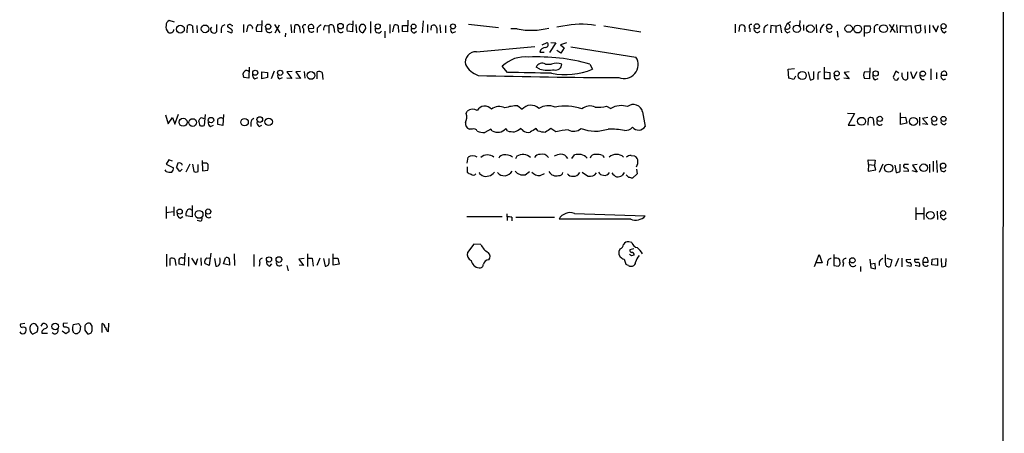
# Model space of a CAD drawing. Extents: x 1 to 1050, y 1893 to 2773.
# Drawn here: x 860 to 1050, y 2328 to 2408 of the extents above; entities that cross this region are included whole.
import ezdxf

# ---------------------------------------------------------------- set-up
doc = ezdxf.new("R2010")
doc.units = 0
doc.header["$MEASUREMENT"] = 0
doc.layers.add('MAIN', color=5, linetype='CONTINUOUS')

msp = doc.modelspace()

# ---------------------------------------------------------------- linework, layer by layer
at = {"layer": 'MAIN'}
for p, q in [((1050.1207, 2748.0462), (1049.528, 1948.0308)), ((890.27, 2407.2628), (889.254, 2407.6015)), ((898.398, 2406.8395), (898.398, 2405.4002)), ((903.5627, 2406.8395), (903.5627, 2405.3155)), ((906.3567, 2406.8395), (907.034, 2406.7548)), ((907.1187, 2407.6015), (907.034, 2405.4002)), ((909.574, 2406.8395), (910.59, 2405.2308)), ((909.6587, 2405.2308), (910.5053, 2406.7548)), ((912.7067, 2406.8395), (912.7913, 2405.2308)), ((924.6447, 2407.5168), (924.56, 2405.4002)), ((925.2373, 2406.8395), (925.322, 2405.2308)), ((925.9147, 2406.3315), (926.2533, 2406.8395)), ((928.0313, 2407.4322), (928.0313, 2405.1462)), ((931.7567, 2406.8395), (931.7567, 2405.1462)), ((935.228, 2407.6862), (935.1433, 2405.4002)), ((938.1913, 2407.5168), (938.022, 2405.2308)), ((939.038, 2406.8395), (939.038, 2405.3155)), ((941.4087, 2406.7548), (941.4933, 2405.2308)), ((946.912, 2406.9242), (952.6693, 2406.2468)), ((998.3047, 2406.9242), (998.3047, 2405.2308)), ((1006.094, 2406.5008), (1006.9407, 2406.7548)), ((1006.9407, 2406.7548), (1007.1947, 2405.2308)), ((1008.2953, 2407.0088), (1007.872, 2406.1622)), ((1008.2953, 2407.0088), (1008.9727, 2407.4322)), ((1010.7507, 2407.6015), (1010.666, 2406.5855)), ((1011.428, 2406.7548), (1011.428, 2405.6542)), ((1013.8833, 2406.8395), (1013.968, 2405.2308)), ((1027.938, 2406.8395), (1029.1233, 2405.3155)), ((1028.8693, 2406.8395), (1028.1073, 2405.3155)), ((1029.3773, 2406.7548), (1029.462, 2405.2308)), ((1032.9333, 2406.5855), (1033.9493, 2406.7548)), ((1035.7273, 2406.7548), (1035.7273, 2405.2308)), ((892.7253, 2405.2308), (892.81, 2406.6702)), ((893.7413, 2406.5855), (893.826, 2405.2308)), ((894.588, 2406.6702), (894.6727, 2405.2308)), ((899.2447, 2405.9928), (899.2447, 2405.2308)), ((900.43, 2405.5695), (901.2767, 2405.2308)), ((901.2767, 2405.9082), (900.5147, 2406.4162)), ((901.2767, 2406.6702), (901.5307, 2406.6702)), ((904.24, 2405.4002), (904.494, 2406.6702)), ((907.034, 2405.4002), (906.1027, 2405.4848)), ((911.6907, 2405.1462), (911.606, 2404.4688)), ((913.384, 2405.2308), (913.4687, 2406.6702)), ((914.4, 2405.9928), (914.4847, 2405.3155)), ((915.162, 2405.9928), (915.162, 2405.1462)), ((916.0933, 2406.0775), (917.1093, 2406.1622)), ((917.7867, 2406.1622), (917.7867, 2405.3155)), ((919.3953, 2406.6702), (919.988, 2406.5855)), ((919.988, 2406.5855), (919.988, 2405.1462)), ((921.004, 2406.2468), (921.0887, 2405.3155)), ((924.56, 2405.4002), (923.544, 2405.5695)), ((927.1, 2406.0775), (926.592, 2405.2308)), ((927.0153, 2406.5855), (927.1, 2406.0775)), ((930.8253, 2405.5695), (930.8253, 2404.2995)), ((932.3493, 2405.4002), (932.6033, 2406.6702)), ((933.3653, 2406.5855), (933.45, 2405.3155)), ((934.212, 2405.4848), (934.212, 2406.6702)), ((934.212, 2406.6702), (935.1433, 2406.6702)), ((935.1433, 2405.4002), (934.212, 2405.4848)), ((936.498, 2405.2308), (936.9213, 2405.5695)), ((939.7153, 2405.7388), (939.8, 2406.5855)), ((940.816, 2406.1622), (940.816, 2405.1462)), ((942.5093, 2406.6702), (942.5093, 2405.2308)), ((943.864, 2405.2308), (944.4567, 2405.4848)), ((956.31, 2405.9928), (955.04, 2405.9928)), ((965.1153, 2406.5008), (963.93, 2406.3315)), ((972.9893, 2406.5855), (980.1013, 2405.4002)), ((999.0667, 2405.4848), (999.1513, 2406.6702)), ((1000.1673, 2405.8235), (1000.1673, 2405.4002)), ((1001.0987, 2406.0775), (1001.0987, 2405.4002)), ((1003.808, 2405.9928), (1003.808, 2405.2308)), ((1005.1627, 2406.6702), (1005.078, 2405.2308)), ((1006.094, 2406.5008), (1005.1627, 2406.6702)), ((1006.094, 2406.5008), (1006.094, 2405.2308)), ((1008.2953, 2405.2308), (1008.888, 2405.4848)), ((1017.9473, 2405.5695), (1018.032, 2404.3842)), ((1023.1967, 2404.5535), (1023.1967, 2406.5855)), ((1023.1967, 2406.5855), (1024.2973, 2406.5855)), ((1025.0593, 2405.9928), (1025.0593, 2405.2308)), ((1030.1393, 2405.2308), (1030.1393, 2406.6702)), ((1030.1393, 2406.6702), (1031.1553, 2406.5008)), ((1031.1553, 2406.5008), (1032.0867, 2406.6702)), ((1031.1553, 2406.5008), (1031.24, 2405.2308)), ((1032.0867, 2406.6702), (1032.256, 2405.1462)), ((1033.1873, 2405.3155), (1032.9333, 2406.5855)), ((1034.796, 2406.6702), (1034.8807, 2405.1462)), ((1036.32, 2406.6702), (1036.9973, 2405.4002)), ((1036.9973, 2405.4002), (1037.4207, 2406.6702)), ((1038.5213, 2405.2308), (1038.9447, 2405.5695)), ((961.136, 2402.9448), (962.0673, 2403.3682)), ((963.7607, 2403.2835), (962.4907, 2401.4208)), ((962.7447, 2403.3682), (963.7607, 2403.2835)), ((965.7927, 2403.2835), (964.6073, 2402.9448)), ((964.6073, 2402.9448), (965.3693, 2402.3522)), ((948.436, 2401.5902), (959.6967, 2402.6062)), ((960.628, 2401.5055), (961.4747, 2401.5055)), ((964.692, 2401.3362), (963.93, 2401.8442)), ((965.3693, 2402.3522), (964.692, 2401.3362)), ((966.6393, 2402.5215), (979.17, 2400.5742)), ((961.7287, 2399.2195), (962.914, 2399.2195)), ((970.28, 2399.2195), (970.788, 2398.2035)), ((904.6633, 2398.6268), (904.5787, 2396.5102)), ((907.1187, 2397.6955), (908.2193, 2397.6108)), ((907.1187, 2396.3408), (907.1187, 2397.6955)), ((908.2193, 2397.6108), (908.2193, 2396.5948)), ((909.4893, 2397.8648), (908.8967, 2396.3408)), ((912.9607, 2397.7802), (911.9447, 2397.6955)), ((911.9447, 2397.6955), (912.876, 2396.4255)), ((914.5693, 2397.7802), (913.638, 2397.6955)), ((913.638, 2397.6955), (914.5693, 2396.4255)), ((915.2467, 2397.7802), (915.416, 2396.5102)), ((917.7867, 2396.3408), (917.7867, 2397.6955)), ((918.718, 2397.6108), (918.8873, 2396.2562)), ((954.4473, 2397.6108), (953.4313, 2398.7962)), ((960.628, 2398.2035), (959.9507, 2398.6268)), ((1008.4647, 2398.2035), (1009.7347, 2398.3728)), ((1008.634, 2396.5102), (1008.4647, 2398.2035)), ((1012.3593, 2397.6955), (1012.698, 2396.1715)), ((1013.46, 2396.4255), (1013.46, 2397.7802)), ((1015.492, 2396.3408), (1015.492, 2398.6268)), ((1015.5767, 2397.6955), (1016.508, 2397.6108)), ((1016.508, 2397.6108), (1016.508, 2396.3408)), ((1020.2333, 2397.6955), (1019.302, 2397.6108)), ((1019.302, 2397.6108), (1020.2333, 2396.3408)), ((1023.1967, 2397.6955), (1024.128, 2397.7802)), ((1024.2127, 2398.4575), (1024.128, 2396.3408)), ((1029.208, 2397.8648), (1028.7, 2396.6795)), ((1029.8007, 2397.4415), (1029.208, 2397.8648)), ((1030.478, 2396.7642), (1030.478, 2397.5262)), ((1031.494, 2397.6955), (1031.494, 2396.3408)), ((1032.5947, 2396.3408), (1032.0867, 2397.6955)), ((1033.272, 2397.6955), (1032.5947, 2396.3408)), ((1035.9813, 2398.2882), (1035.9813, 2396.1715)), ((1037.082, 2397.6108), (1037.082, 2396.3408)), ((904.5787, 2396.5102), (903.6473, 2396.5948)), ((905.764, 2396.3408), (906.3567, 2396.5948)), ((908.2193, 2396.5948), (907.1187, 2396.3408)), ((910.5053, 2396.3408), (911.098, 2396.5948)), ((912.876, 2396.4255), (911.9447, 2396.5102)), ((914.5693, 2396.4255), (913.638, 2396.5102)), ((1009.5653, 2396.2562), (1008.634, 2396.5102)), ((1009.904, 2396.8488), (1009.5653, 2396.2562)), ((1014.222, 2397.0182), (1014.222, 2396.2562)), ((1016.508, 2396.3408), (1015.492, 2396.3408)), ((1017.8627, 2396.1715), (1018.3707, 2396.4255)), ((1020.2333, 2396.3408), (1019.2173, 2396.5102)), ((1024.128, 2396.3408), (1023.1967, 2396.4255)), ((1025.2287, 2396.1715), (1025.8213, 2396.4255)), ((1034.2033, 2396.2562), (1034.7113, 2396.2562)), ((1037.9287, 2397.1028), (1039.0293, 2397.1028)), ((1038.352, 2396.1715), (1038.86, 2396.3408)), ((946.4887, 2389.6522), (946.658, 2390.1602)), ((956.3947, 2391.1762), (957.2413, 2390.4988)), ((973.4973, 2391.0915), (974.344, 2390.6682)), ((980.44, 2389.9908), (980.948, 2387.1968)), ((1019.8947, 2389.7368), (1021.2493, 2389.6522)), ((1021.2493, 2389.6522), (1020.064, 2387.4508)), ((1030.1393, 2387.5355), (1030.1393, 2389.8215)), ((888.5767, 2389.3982), (889.0847, 2387.7048)), ((889.0847, 2387.7048), (889.9313, 2388.8902)), ((889.9313, 2388.8902), (890.3547, 2387.6202)), ((890.3547, 2387.6202), (891.032, 2389.5675)), ((896.1967, 2389.4828), (896.0273, 2387.3662)), ((899.7527, 2389.4828), (899.5833, 2387.3662)), ((905.002, 2387.9588), (905.002, 2387.1968)), ((1023.874, 2387.4508), (1023.9587, 2388.8055)), ((1024.89, 2388.7208), (1024.9747, 2387.3662)), ((1031.3247, 2387.7895), (1030.1393, 2387.5355)), ((1030.224, 2388.8902), (1031.0707, 2388.9748)), ((1031.0707, 2388.9748), (1031.3247, 2387.7895)), ((1033.78, 2388.9748), (1033.78, 2387.3662)), ((1035.3887, 2388.8902), (1034.3727, 2388.7208)), ((1034.3727, 2388.7208), (1035.3887, 2387.5355)), ((897.2127, 2387.1968), (897.8053, 2387.4508)), ((899.5833, 2387.3662), (898.652, 2387.5355)), ((906.6107, 2387.1968), (907.1187, 2387.4508)), ((947.674, 2386.6888), (947.0813, 2386.6888)), ((951.23, 2386.6888), (950.0447, 2386.0115)), ((951.484, 2386.3502), (951.23, 2386.6888)), ((954.4473, 2386.3502), (954.1087, 2386.7735)), ((957.4107, 2386.4348), (956.9027, 2386.7735)), ((960.2893, 2386.3502), (959.9507, 2386.7735)), ((963.7607, 2386.1808), (962.7447, 2386.7735)), ((1020.064, 2387.4508), (1021.4187, 2387.4508)), ((1035.3887, 2387.5355), (1034.3727, 2387.7048)), ((889.1693, 2380.7622), (888.6613, 2379.9155)), ((889.9313, 2380.5082), (889.1693, 2380.7622)), ((895.604, 2380.5928), (895.6887, 2378.6455)), ((946.658, 2380.0848), (946.8273, 2381.2702)), ((956.2253, 2381.4395), (955.9713, 2380.9315)), ((966.8087, 2381.0162), (967.3167, 2381.6935)), ((972.7353, 2381.6088), (973.074, 2381.1855)), ((978.2387, 2381.6088), (978.916, 2381.5242)), ((1023.9587, 2379.8308), (1023.874, 2380.7622)), ((1023.874, 2380.7622), (1025.2287, 2380.6775)), ((1025.2287, 2380.6775), (1025.144, 2379.7462)), ((1036.4047, 2380.5082), (1036.4047, 2378.4762)), ((1037.082, 2380.5928), (1037.1667, 2378.3068)), ((888.6613, 2378.4762), (888.492, 2378.8148)), ((888.6613, 2379.9155), (890.1007, 2379.2382)), ((891.286, 2378.4762), (890.6933, 2379.3228)), ((891.794, 2378.9842), (891.286, 2378.4762)), ((893.2333, 2379.9155), (892.4713, 2378.3915)), ((893.7413, 2379.9155), (893.9953, 2378.4762)), ((894.842, 2378.4762), (894.842, 2379.8308)), ((896.0273, 2380.0848), (895.6887, 2380.0848)), ((895.6887, 2378.6455), (896.7047, 2378.7302)), ((946.658, 2379.4075), (946.658, 2378.3915)), ((957.834, 2377.8835), (958.6807, 2378.4762)), ((976.884, 2378.3068), (976.5453, 2377.7142)), ((979.2547, 2378.9842), (979.424, 2378.0528)), ((1023.9587, 2379.8308), (1023.874, 2378.5608)), ((1023.874, 2378.5608), (1025.398, 2378.8148)), ((1023.9587, 2379.8308), (1025.144, 2379.7462)), ((1025.398, 2378.8148), (1025.144, 2379.7462)), ((1026.7527, 2379.9155), (1025.9907, 2378.3068)), ((1029.0387, 2379.7462), (1029.2927, 2378.3068)), ((1030.0547, 2378.5608), (1030.0547, 2379.9155)), ((1031.6633, 2378.4762), (1030.732, 2378.5608)), ((1031.6633, 2379.8308), (1030.8167, 2379.8308)), ((1033.3567, 2378.3915), (1032.3407, 2378.6455)), ((1033.3567, 2379.8308), (1032.4253, 2379.7462)), ((1032.4253, 2379.7462), (1033.3567, 2378.3915)), ((1035.7273, 2379.9155), (1035.7273, 2378.3068)), ((949.198, 2377.9682), (949.5367, 2377.7142)), ((960.7127, 2377.7142), (961.5593, 2378.1375)), ((977.8153, 2377.3755), (977.3073, 2377.8835)), ((979.424, 2378.0528), (978.4927, 2377.2062)), ((888.6613, 2371.7875), (888.6613, 2369.4168)), ((888.6613, 2370.6022), (890.1007, 2370.7715)), ((890.1853, 2371.7028), (890.1853, 2369.9248)), ((893.6567, 2371.9568), (893.6567, 2369.7555)), ((1033.1027, 2371.5335), (1033.1027, 2369.1628)), ((1034.6267, 2371.5335), (1034.6267, 2369.2475)), ((1037.1667, 2370.8562), (1037.2513, 2369.2475)), ((891.3707, 2369.5015), (891.8787, 2369.8402)), ((893.6567, 2369.7555), (892.556, 2369.9248)), ((895.1807, 2368.9088), (894.6727, 2369.0782)), ((953.4313, 2369.7555), (946.5733, 2369.7555)), ((954.278, 2370.3482), (954.3627, 2369.0782)), ((955.294, 2369.6708), (955.294, 2368.9935)), ((956.056, 2369.6708), (963.5067, 2369.6708)), ((978.154, 2369.3322), (964.3533, 2369.3322)), ((967.3167, 2370.4328), (980.948, 2369.9248)), ((1033.1027, 2370.4328), (1034.6267, 2370.4328)), ((1038.5213, 2369.2475), (1038.9447, 2369.5862)), ((947.928, 2364.5062), (946.7427, 2362.8975)), ((949.2827, 2364.4215), (947.928, 2364.5062)), ((976.122, 2363.5748), (975.868, 2363.1515)), ((978.408, 2364.8448), (977.8153, 2364.9295)), ((978.7467, 2363.5748), (977.9847, 2363.4055)), ((888.746, 2362.5588), (888.746, 2360.1882)), ((889.4233, 2360.3575), (889.4233, 2361.7122)), ((890.3547, 2361.6275), (890.524, 2360.3575)), ((891.794, 2361.8815), (892.2173, 2361.8815)), ((892.302, 2362.7282), (892.1327, 2360.4422)), ((892.9793, 2361.9662), (892.9793, 2360.2728)), ((893.572, 2361.7968), (894.4187, 2360.5268)), ((894.4187, 2360.5268), (894.7573, 2361.7122)), ((895.35, 2361.8815), (895.4347, 2360.3575)), ((896.5353, 2361.8815), (897.128, 2361.7968)), ((897.2973, 2362.7282), (896.9587, 2360.3575)), ((897.9747, 2361.7122), (898.2287, 2360.2728)), ((899.7527, 2360.6962), (900.0913, 2361.8815)), ((901.7847, 2362.6435), (901.8693, 2360.3575)), ((905.5947, 2362.4742), (905.5947, 2360.1882)), ((915.2467, 2361.7122), (914.2307, 2361.6275)), ((914.2307, 2361.6275), (915.162, 2360.3575)), ((915.924, 2362.6435), (915.924, 2360.1882)), ((915.924, 2361.7968), (916.7707, 2361.7968)), ((916.7707, 2361.7968), (917.0247, 2360.2728)), ((918.2947, 2361.7968), (917.702, 2360.3575)), ((918.972, 2361.7122), (919.3107, 2360.2728)), ((920.0727, 2361.0348), (920.0727, 2361.7122)), ((920.8347, 2360.4422), (920.8347, 2362.6435)), ((920.9193, 2361.7968), (921.766, 2361.7968)), ((921.766, 2361.7968), (922.02, 2360.6115)), ((975.868, 2362.4742), (976.122, 2362.0508)), ((976.884, 2361.6275), (977.2227, 2360.6115)), ((978.3233, 2362.2202), (977.9, 2362.4742)), ((1013.5447, 2360.1882), (1014.476, 2362.4742)), ((1014.476, 2362.4742), (1015.0687, 2360.8655)), ((1017.27, 2362.4742), (1017.27, 2360.3575)), ((1017.8627, 2361.7968), (1017.3547, 2361.7968)), ((1024.2127, 2361.6275), (1024.382, 2359.9342)), ((1027.2607, 2360.8655), (1027.2607, 2362.4742)), ((1027.5147, 2361.7968), (1028.446, 2361.4582)), ((1028.446, 2361.4582), (1028.1073, 2360.1882)), ((1029.716, 2361.7122), (1029.1233, 2360.1882)), ((1030.3933, 2361.7968), (1030.3933, 2360.1035)), ((1031.24, 2361.5428), (1032.0867, 2361.6275)), ((1033.6953, 2361.5428), (1032.8487, 2361.5428)), ((1034.4573, 2361.3735), (1034.4573, 2361.0348)), ((1036.1507, 2360.5268), (1036.2353, 2361.6275)), ((1036.2353, 2361.6275), (1037.2513, 2361.7122)), ((1037.2513, 2361.7122), (1037.2513, 2360.3575)), ((1037.9287, 2361.7122), (1038.0133, 2360.1882)), ((1038.86, 2360.3575), (1038.9447, 2361.7122)), ((892.1327, 2360.4422), (891.2013, 2360.6115)), ((896.9587, 2360.3575), (896.112, 2360.7808)), ((900.8533, 2360.4422), (899.7527, 2360.6962)), ((900.8533, 2361.1195), (900.8533, 2360.4422)), ((906.6953, 2360.9502), (906.6107, 2360.2728)), ((908.6427, 2360.2728), (909.066, 2360.6962)), ((911.9447, 2360.3575), (912.1987, 2359.3415)), ((915.162, 2360.3575), (914.3153, 2360.4422)), ((922.02, 2360.6115), (920.8347, 2360.4422)), ((978.2387, 2360.2728), (978.4927, 2360.2728)), ((1015.0687, 2360.8655), (1013.8833, 2360.8655)), ((1016.0847, 2361.0348), (1016, 2360.3575)), ((1017.27, 2360.3575), (1018.2013, 2360.2728)), ((1019.1327, 2360.8655), (1019.048, 2360.1882)), ((1022.4347, 2360.1882), (1022.4347, 2359.2568)), ((1025.2287, 2360.7808), (1024.382, 2360.6115)), ((1024.382, 2359.9342), (1025.3133, 2359.7648)), ((1025.3133, 2359.7648), (1025.2287, 2360.7808)), ((1025.9907, 2361.1195), (1025.9907, 2360.3575)), ((1031.3247, 2360.3575), (1032.1713, 2360.2728)), ((1033.78, 2360.1882), (1032.9333, 2360.3575)), ((1034.4573, 2361.0348), (1035.4733, 2361.0348)), ((1037.2513, 2360.3575), (1036.1507, 2360.5268)), ((861.4833, 2349.1815), (860.6367, 2349.0968)), ((864.0233, 2348.4195), (863.6, 2349.0968)), ((864.616, 2348.6735), (864.9547, 2349.1815)), ((869.696, 2349.2662), (868.8493, 2349.1815)), ((870.7967, 2349.0122), (871.8127, 2349.1815)), ((872.1513, 2348.6735), (872.0667, 2347.7422)), ((872.998, 2347.9115), (873.506, 2347.2342)), ((874.4373, 2348.6735), (874.0987, 2349.1815)), ((876.3847, 2347.4882), (876.3847, 2349.1815)), ((877.57, 2347.6575), (877.6547, 2349.2662)), ((862.9227, 2347.1495), (863.854, 2347.5728)), ((864.7007, 2347.6575), (864.7007, 2347.3188)), ((864.7007, 2347.3188), (865.8013, 2347.3188)), ((869.3573, 2347.2342), (868.68, 2347.7422)), ((869.95, 2347.5728), (869.3573, 2347.2342)), ((877.316, 2347.7422), (877.57, 2347.6575))]:
    msp.add_line(p, q, dxfattribs=at)
for centre, radius in [((896.1772, 2406.0025), 0.741), ((908.343, 2406.425), 0.4977), ((922.2623, 2406.5238), 0.5338), ((929.4452, 2406.4773), 0.4847), ((936.3342, 2406.4535), 0.4601), ((943.931, 2406.4811), 0.4856), ((1002.4533, 2406.5009), 0.4956), ((1010.1754, 2406.0203), 0.7111), ((1012.7516, 2406.038), 0.7187), ((1016.3801, 2406.4353), 0.5006), ((1020.145, 2406.0455), 0.7098), ((1021.8672, 2405.9607), 0.7568), ((1026.8669, 2406.0359), 0.7636), ((1038.4303, 2406.514), 0.493), ((891.4212, 2405.9411), 0.7553), ((905.8405, 2397.5504), 0.4863), ((910.629, 2397.535), 0.4977), ((916.5694, 2397.0202), 0.7482), ((1011.1977, 2397.0012), 0.7861), ((1017.8406, 2397.3998), 0.4788), ((1025.342, 2397.3934), 0.5041), ((1034.4077, 2397.3614), 0.5121), ((891.9506, 2388.0024), 0.7713), ((893.761, 2387.9476), 0.738), ((897.3184, 2388.4125), 0.5195), ((903.7856, 2388.004), 0.7187), ((906.7125, 2388.5171), 0.5405), ((908.4262, 2388.0718), 0.7208), ((1022.635, 2388.1765), 0.7643), ((1026.124, 2388.6467), 0.507), ((1032.617, 2388.1429), 0.7731), ((1036.613, 2388.645), 0.4977), ((1038.4132, 2388.6443), 0.487), ((1027.8447, 2379.1469), 0.7969), ((1034.611, 2379.2271), 0.7379), ((1038.3343, 2379.6016), 0.5209), ((891.286, 2370.7716), 0.4956), ((895.0172, 2370.2311), 0.7545), ((896.7893, 2370.7819), 0.4972), ((1035.8866, 2370.0564), 0.7251), ((1038.3186, 2370.4735), 0.4936), ((908.4985, 2361.5453), 0.4991), ((910.4015, 2361.5276), 0.5454), ((1020.861, 2361.3781), 0.5121), ((867.2968, 2348.6247), 0.6309)]:
    msp.add_circle(centre, radius, dxfattribs=at)
for centre, radius, start, end in [((889.6132, 2406.7187), 0.9531, 112.140777, 182.91674), ((893.2059, 2405.8606), 0.9012, 53.550995, 116.058953), ((900.1337, 2405.8658), 0.898, 98.130102, 171.869898), ((900.9239, 2406.4585), 0.4114, 30.966145, 185.901842), ((904.7685, 2406.1455), 0.5922, 345.057988, 117.616589), ((907.3448, 2405.9531), 1.3274, 138.105507, 200.657586), ((913.842, 2406.2045), 0.5968, 339.223722, 128.715279), ((915.3892, 2406.3652), 0.4362, 63.282207, 238.612772), ((916.5867, 2406.2953), 0.5393, 345.711229, 203.81795), ((919.3527, 2404.9348), 1.9897, 113.83384, 141.91135), ((920.4355, 2406.2348), 0.5685, 1.20923, 141.914657), ((924.1397, 2406.1441), 0.7414, 55.463216, 143.462405), ((926.4226, 2406.0774), 0.7807, 40.605275, 102.524827), ((932.9299, 2406.1382), 0.6243, 45.772378, 121.546171), ((940.2034, 2406.1229), 0.6138, 3.670654, 131.089329), ((968.6904, 2390.2236), 16.6652, 80.709955, 102.387662), ((999.5746, 2405.6532), 1.1016, 67.396939, 112.59826), ((1001.3866, 2406.4162), 0.4444, 72.262204, 229.634972), ((1004.697, 2405.8658), 0.898, 98.130102, 171.869898), ((1008.314, 2406.4703), 0.5388, 214.878765, 91.988859), ((1016.0264, 2405.6319), 1.357, 117.142842, 197.191819), ((1025.6774, 2406.1367), 0.6346, 76.894405, 193.105595), ((1037.2931, 2406.4586), 3.3569, 174.937847, 193.864449), ((890.0883, 2406.3727), 1.4577, 168.223694, 226.489888), ((889.4327, 2405.9875), 0.7568, 242.622297, 353.98505), ((897.89, 2405.8659), 0.6797, 137.49266, 317.486446), ((901.0225, 2405.5695), 0.4235, 306.888839, 53.111161), ((908.558, 2405.9505), 0.6891, 169.379834, 317.48751), ((916.6597, 2405.9404), 0.5828, 166.392984, 320.478885), ((919.8044, 2405.9224), 0.8524, 118.681808, 192.438404), ((922.3164, 2405.8538), 0.5941, 157.881617, 321.602268), ((925.0251, 2406.0775), 1.5658, 161.068631, 198.931369), ((926.6689, 2406.0369), 0.8098, 158.663759, 264.550612), ((929.5694, 2405.894), 0.6633, 156.151522, 330.714701), ((936.5121, 2405.8941), 0.6634, 156.162913, 268.782227), ((944.118, 2405.8235), 0.6448, 156.802576, 246.802576), ((958.9842, 2419.5291), 13.7979, 258.824683, 284.358828), ((999.236, 2406.0776), 0.9653, 344.738635, 37.87186), ((1002.538, 2405.9445), 0.6314, 159.831606, 323.565665), ((1008.7044, 2405.9786), 0.8524, 167.561596, 241.318192), ((1016.4817, 2405.9404), 0.5828, 166.392984, 320.478885), ((1023.6199, 2406.1199), 0.8728, 247.172078, 320.905504), ((1022.8162, 2406.0775), 1.5658, 341.068631, 18.931369), ((1033.4836, 2405.8024), 0.57, 238.677654, 344.930019), ((1038.8803, 2406.1134), 0.9529, 177.064327, 247.86583), ((961.7453, 2402.9557), 0.5233, 277.465865, 52.024186), ((948.3641, 2399.5121), 2.0793, 88.018419, 190.454448), ((961.8573, 2401.1608), 1.2768, 91.974934, 164.336319), ((950.3221, 2401.2959), 4.549, 208.36448, 250.113096), ((957.8553, 2394.3025), 6.306, 84.028755, 134.55219), ((960.0043, 2361.7478), 38.8551, 74.665006, 92.202122), ((961.0937, 2398.1611), 1.2342, 59.037836, 157.832221), ((963.8876, 2396.6378), 2.7592, 69.335802, 110.662255), ((963.7592, 2399.1692), 1.1032, 252.202302, 2.613174), ((976.8716, 2399.1217), 2.7189, 248.338683, 32.291305), ((904.3987, 2397.1409), 0.9289, 128.798532, 216.00878), ((904.1526, 2397.4162), 0.5604, 40.505926, 126.824913), ((906.1731, 2397.0886), 0.8524, 167.561596, 241.318192), ((918.1826, 2396.8866), 0.9006, 53.524537, 116.078517), ((916.3557, 280.8747), 2117.0788, 88.7398631, 88.9690457), ((962.2537, 2405.7056), 7.6762, 257.77309, 278.754277), ((965.5761, 2410.9965), 13.8139, 258.888951, 292.166104), ((1014.6816, 2397.2027), 0.4952, 84.390726, 201.872304), ((1024.1702, 2397.0605), 1.1623, 146.88417, 213.11583), ((1038.6482, 2397.1452), 0.7208, 93.356192, 183.372529), ((1038.4185, 2397.2621), 0.6312, 345.382563, 72.719079), ((910.7592, 2396.9334), 0.6447, 156.787406, 246.807244), ((983.2539, 3736.2801), 1339.7057, 268.5252501, 269.6841224), ((1012.6131, 2397.6961), 1.527, 273.187323, 303.684864), ((1018.1307, 2396.9405), 0.8144, 162.343781, 250.786322), ((1025.638, 2396.9195), 0.8526, 167.585625, 241.312851), ((1155.8808, 2481.1081), 152.6537, 213.578079, 213.807241), ((1029.2504, 2396.6879), 0.5581, 247.708651, 350.397599), ((1031.0906, 2396.8036), 0.6139, 183.679969, 311.077061), ((1034.8505, 2397.006), 0.9905, 174.391856, 229.200438), ((1038.7611, 2396.9193), 0.8524, 167.56816, 241.318192), ((944.4685, 2388.9991), 2.1231, 330.660475, 17.915233), ((947.6951, 2388.7421), 1.7569, 58.796303, 126.179149), ((950.0432, 2389.4842), 1.6267, 38.588298, 152.122688), ((952.821, 2388.6209), 2.4074, 62.320493, 128.733776), ((956.5167, 2383.1375), 8.0396, 90.869487, 108.698401), ((958.9322, 2389.0219), 2.2451, 47.162372, 138.864731), ((962.279, 2387.6621), 3.5143, 68.073555, 121.19639), ((965.4928, 2380.3712), 10.721, 72.279435, 100.216176), ((970.3026, 2388.6788), 2.4535, 66.115757, 129.076301), ((971.7618, 2399.2618), 8.3526, 266.803123, 281.992278), ((976.3414, 2387.1439), 4.051, 72.473935, 119.542433), ((978.6967, 2389.6376), 1.7787, 11.453334, 129.666994), ((768.096, 2473.2015), 152.6261, 326.200547, 326.42973), ((897.3827, 2388.4671), 2.4619, 183.95031, 206.56297), ((895.477, 2387.959), 0.8726, 50.902319, 104.041021), ((897.622, 2387.9448), 0.8527, 167.579062, 241.312851), ((900.9411, 2388.2132), 2.3873, 173.902053, 196.491663), ((899.2022, 2388.0861), 0.7403, 59.017662, 149.052171), ((905.7427, 2387.9942), 0.7415, 101.51299, 182.736234), ((907.02, 2387.9448), 0.8527, 167.579062, 241.312851), ((947.3778, 2387.7303), 1.0829, 167.8184, 254.109113), ((1024.3546, 2387.9966), 0.9006, 53.524537, 116.078517), ((1026.1484, 2388.0012), 0.5781, 149.167121, 318.779583), ((1036.7011, 2388.0738), 0.5941, 157.881617, 321.602268), ((1038.4951, 2388.1604), 0.5828, 166.392984, 320.478885), ((895.604, 2388.3816), 1.1001, 247.369719, 292.630281), ((947.9281, 2386.0117), 0.7232, 20.544918, 110.569954), ((950.2651, 2391.466), 5.459, 252.298913, 267.686108), ((952.5419, 2388.1396), 2.0787, 239.408261, 318.91468), ((955.4634, 2388.9743), 2.8139, 248.832676, 276.911105), ((954.7518, 2389.4495), 3.4333, 287.811683, 308.791426), ((958.3842, 2387.4505), 1.4069, 226.215322, 285.716601), ((1128.6767, 2090.0959), 341.3005, 119.627685, 119.856876), ((961.9491, 2391.5507), 5.459, 252.298913, 267.686108), ((1131.5539, 2132.4466), 305.2519, 123.574175, 123.803368), ((966.9559, 2372.2826), 14.2608, 93.314863, 102.947338), ((967.1743, 2388.4323), 2.1786, 241.397516, 310.413029), ((971.3333, 2394.2893), 8.0019, 249.9255, 288.22573), ((973.5135, 2363.2658), 23.4252, 81.517974, 89.211172), ((977.1576, 2388.2048), 1.78, 263.908271, 318.593939), ((979.6571, 2388.0291), 1.536, 220.70164, 327.188344), ((891.2556, 2379.6277), 0.5514, 12.412697, 123.998463), ((947.7163, 2379.9152), 1.6206, 56.731578, 123.268422), ((950.6023, 2379.741), 1.9565, 51.40788, 132.412764), ((953.6366, 2380.742), 0.9527, 87.070024, 157.876971), ((954.0662, 2379.6184), 2.1098, 51.529777, 100.401279), ((957.3811, 2379.6949), 2.0927, 45.420103, 123.52453), ((960.6563, 2380.5646), 1.2149, 87.33919, 149.265937), ((961.136, 2380.4477), 1.3962, 31.900548, 107.648524), ((965.3696, 2377.7129), 4.2048, 99.27348, 117.59252), ((964.6454, 2380.281), 1.5825, 27.684005, 88.312548), ((968.248, 2377.293), 4.498, 85.681504, 101.949474), ((968.1634, 2379.6618), 2.1583, 41.814755, 78.689547), ((971.2452, 2380.8808), 0.9076, 81.41367, 165.971412), ((971.7193, 2378.9849), 2.8137, 68.833105, 96.911595), ((975.4023, 2379.725), 2.0831, 47.883578, 132.116422), ((978.4168, 2379.6684), 1.9485, 95.244211, 124.708729), ((977.6859, 2379.9559), 1.9932, 23.861793, 51.891048), ((977.5751, 2380.4236), 1.963, 328.82751, 9.932571), ((889.4658, 2381.7361), 3.3577, 256.137165, 275.060949), ((889.1152, 2379.1413), 0.9903, 310.782042, 5.615598), ((892.2179, 2379.2379), 1.527, 146.315136, 176.812677), ((894.4187, 2379.4919), 1.1004, 247.370923, 292.624271), ((896.239, 2379.4499), 0.6693, 34.689739, 108.440363), ((893.442, 2379.5345), 3.3604, 346.151915, 5.058586), ((947.8244, 2379.5936), 1.675, 225.863544, 256.028469), ((949.198, 2378.1798), 0.2116, 143.124688, 270), ((950.2964, 2379.5424), 1.9798, 247.4349, 324.456267), ((953.8123, 2379.3652), 1.686, 218.886971, 331.502911), ((957.4501, 2379.9178), 2.0702, 220.957329, 280.686811), ((960.7173, 2379.9743), 2.2601, 224.45325, 269.883386), ((963.8134, 2379.259), 1.6105, 209.08294, 286.421864), ((964.3729, 2378.4663), 0.7593, 262.112146, 347.874677), ((967.2623, 2378.7847), 1.1723, 260.196999, 335.940738), ((971.5404, 2381.115), 3.8348, 225.251444, 245.354987), ((972.8562, 2378.7507), 0.9532, 202.138512, 272.91674), ((973.201, 2378.7444), 0.9909, 252.601825, 333.791815), ((1029.2078, 2379.8314), 1.527, 273.187323, 303.684864), ((1031.1271, 2379.5486), 0.4195, 137.724474, 250.347095), ((1031.0839, 2378.5741), 0.5876, 350.409439, 99.590561), ((1038.4104, 2379.1011), 0.5828, 166.392984, 320.478885), ((947.848, 2378.4244), 0.6255, 226.826729, 323.560545), ((966.8574, 2378.7383), 1.1277, 217.436933, 280.489812), ((970.3223, 2379.0749), 1.4948, 255.233025, 325.218058), ((977.5834, 2381.0246), 4.1568, 222.389958, 239.035534), ((975.2977, 2380.6085), 3.1517, 272.673305, 293.318658), ((935.8275, 2207.935), 174.5653, 75.853137, 76.082312), ((893.3651, 2370.3208), 0.9008, 143.5321, 206.078638), ((893.142, 2370.7448), 0.5135, 33.136129, 167.471192), ((891.7295, 2370.3841), 0.9527, 177.070024, 247.876971), ((895.1807, 2369.3321), 0.4233, 270, 36.886139), ((896.8695, 2370.2145), 0.6274, 159.638485, 312.985012), ((954.6168, 2367.3868), 2.3823, 73.485048, 96.122934), ((966.4884, 2368.1232), 2.4536, 70.270464, 150.479299), ((979.1278, 2371.624), 2.4901, 246.979061, 316.969103), ((1038.5707, 2369.9813), 0.7354, 171.169134, 266.148614), ((952.5111, 2366.0289), 3.6065, 206.468424, 240.258863), ((1145.1679, 2362.8128), 169.3002, 179.885375, 180.114592), ((975.543, 2364.7322), 1.2941, 296.576931, 346.108716), ((977.5683, 2364.1534), 0.8145, 72.345915, 160.779678), ((978.4333, 2363.3377), 0.4537, 171.405541, 255.969882), ((979.5935, 2365.0143), 1.1976, 188.136869, 261.863132), ((975.7847, 2359.6813), 5.5178, 32.468883, 48.734073), ((889.8192, 2360.9024), 0.9014, 53.553434, 116.053368), ((893.4879, 2361.2887), 2.3848, 173.883473, 196.497195), ((891.7094, 2361.2042), 0.6826, 82.88019, 150.261365), ((897.0942, 2361.0348), 1.0145, 123.428488, 194.499224), ((897.0013, 2361.2889), 2.0758, 343.409678, 16.587676), ((900.3453, 2361.3735), 0.568, 333.434949, 116.565051), ((907.2932, 2361.1672), 0.636, 98.12628, 199.947705), ((908.763, 2361.0036), 0.7407, 164.286243, 260.65214), ((947.853, 2362.4784), 1.1868, 159.320206, 248.600251), ((949.1618, 2361.6913), 1.7706, 190.340158, 262.933987), ((950.8127, 2360.418), 1.0402, 90.330485, 169.278832), ((950.0446, 2362.1355), 1.0196, 318.371594, 48.363661), ((977.2896, 2363.2551), 1.6774, 225.886457, 256.006836), ((978.3939, 2362.4601), 0.4431, 350.831064, 99.168936), ((1020.8998, 2235.3125), 133.8593, 108.316987, 108.546184), ((983.1638, 2359.675), 4.2992, 142.288072, 161.561258), ((1016.6774, 2361.1195), 0.5987, 81.876665, 188.132809), ((1017.8769, 2361.2184), 0.5786, 358.593643, 91.406357), ((1017.7076, 2360.9078), 0.8043, 307.864363, 21.624151), ((1019.5278, 2361.2042), 0.5204, 77.469998, 220.604877), ((1027.5577, 2359.891), 1.9912, 113.846208, 141.904188), ((1031.7056, 2361.4158), 0.4826, 164.742799, 285.268654), ((1033.2908, 2361.4111), 0.4613, 163.411395, 267.664214), ((1034.9502, 2361.4218), 0.4953, 68.132005, 185.59663), ((1034.4875, 2361.1316), 0.9905, 354.391856, 49.204217), ((898.388, 2360.8835), 0.6311, 255.380272, 342.736416), ((910.4631, 2360.8958), 0.5941, 157.881617, 321.602268), ((919.3953, 2360.9502), 0.6827, 262.88123, 7.11877), ((949.0569, 2360.6609), 0.7354, 261.169134, 356.148614), ((1019.7992, 2487.5192), 133.8593, 251.453817, 251.683013), ((978.0694, 2360.6115), 0.3787, 206.558284, 296.558284), ((978.3444, 2360.9996), 0.7418, 281.532613, 2.720065), ((1020.9529, 2360.8549), 0.6878, 157.37565, 323.136765), ((1027.8282, 2360.7071), 0.5892, 164.404575, 298.274411), ((1031.8327, 2360.5269), 0.4233, 323.113861, 90), ((1033.3989, 2360.4845), 0.4827, 322.135426, 105.242626), ((1035.0076, 2360.811), 0.5941, 157.869051, 321.623377), ((1038.2674, 2361.1193), 0.9651, 254.735509, 307.879149), ((861.06, 2347.9326), 0.6933, 211.259948, 12.342367), ((860.9753, 2348.8428), 0.4233, 143.124688, 270), ((861.2293, 2347.9645), 0.5211, 12.894906, 119.172079), ((863.7268, 2348.2078), 1.3291, 170.834633, 232.772305), ((863.2356, 2348.3587), 0.8232, 63.724445, 175.764119), ((652.2829, 2390.3173), 215.8458, 348.578069, 348.807272), ((991.9546, 2220.9116), 179.6053, 134.885409, 135.114591), ((865.1153, 2348.5099), 0.6905, 6.561021, 103.448615), ((864.8694, 2349.2669), 1.1525, 287.122101, 323.958372), ((867.257, 2347.8691), 0.6481, 215.998123, 27.217459), ((869.4422, 2348.9699), 0.6295, 160.359033, 227.717127), ((869.2199, 2347.4075), 1.115, 49.094937, 100.39585), ((1039.2999, 2347.9115), 169.3502, 179.885409, 180.114592), ((872.2368, 2348.25), 1.6294, 152.109127, 188.96111), ((701.4367, 2262.9775), 189.3506, 26.450473, 26.679643), ((998.9819, 2433.5774), 152.6259, 213.57026, 213.799443), ((1084.6478, 2348.3348), 211.6502, 179.885381, 180.114592), ((873.7408, 2348.4695), 0.7969, 63.312763, 158.760662), ((662.7873, 2348.2502), 211.6504, 359.885382, 0.114591), ((876.0822, 2348.4254), 0.8144, 5.553068, 68.194671), ((875.6884, 2347.3366), 1.6774, 13.993164, 44.113543), ((871.3119, 2348.062), 0.8198, 245.041799, 337.03819), ((873.6754, 2347.9961), 0.7805, 257.464823, 347.471989)]:
    msp.add_arc(centre, radius, start, end, dxfattribs=at)

doc.saveas('drawing.dxf')
